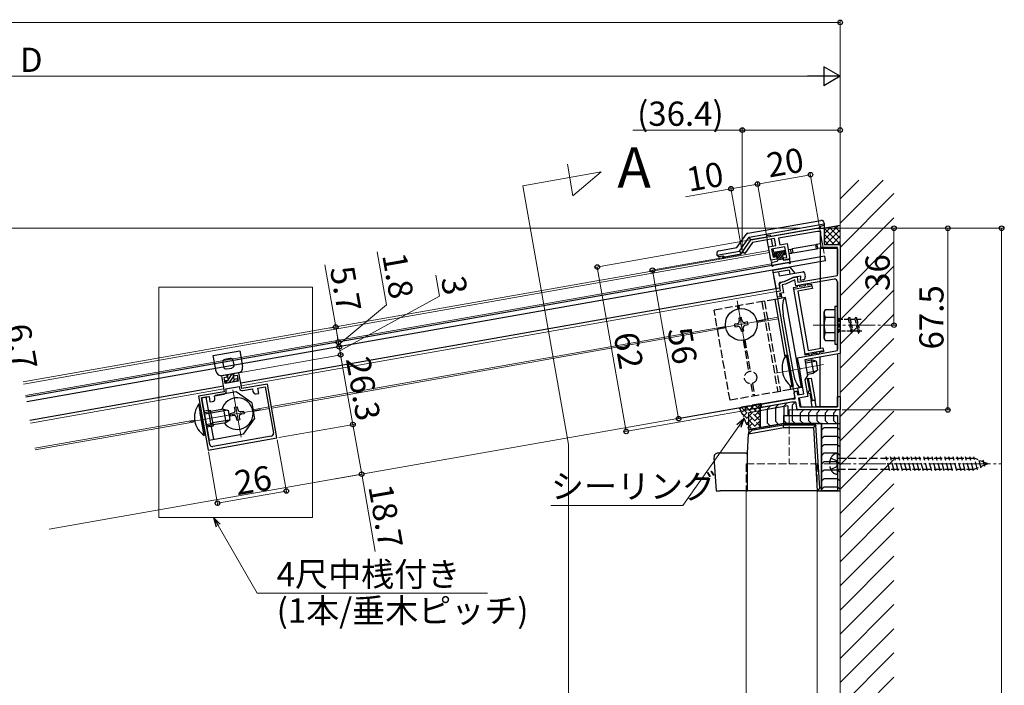
# Model space of a CAD drawing. Extents: x 0 to 1980, y 0 to 3206.
# Drawn here: x 1322 to 1688, y 2289 to 2537 of the extents above; entities that cross this region are included whole.
import ezdxf

# ---------------------------------------------------------------- set-up
doc = ezdxf.new("R2010")
doc.units = 0
doc.linetypes.add('YCENTER_1', pattern=[13, 10, -1, 1, -1])
doc.linetypes.add('YHIDDEN_1', pattern=[4, 3, -1])
doc.layers.add('USER1', color=3, linetype='CONTINUOUS')
for name, color, linetype, lineweight in [('YKK_11', 7, 'CONTINUOUS', 30), ('YKK_12', 2, 'CONTINUOUS', 13), ('YKK_13', 4, 'CONTINUOUS', 30), ('YKK_D', 6, 'CONTINUOUS', 13), ('YSS_K', 3, 'CONTINUOUS', 13)]:
    doc.layers.add(name, color=color, linetype=linetype, lineweight=lineweight)
doc.styles.get("Standard").update_dxf_attribs({"font": 'txt', "bigfont": 'BIGFONT'})

msp = doc.modelspace()

# ---------------------------------------------------------------- linework, layer by layer
at = {"layer": 'YKK_11', "linetype": 'ByBlock', "lineweight": -2, "ltscale": 0.5}
for p, q in [((1593.76, 2454.81), (1618.34, 2459.14)), ((1618.45, 2457.94), (1604.07, 2455.4)), ((1618.34, 2459.14), (1620.94, 2459.14)), ((1619.74, 2457.94), (1618.45, 2457.94)), ((1619.74, 2451.94), (1619.74, 2457.94)), ((1620.94, 2459.14), (1620.94, 2453.14)), ((1590.64, 2450.35), (1593.76, 2454.81)), ((1594.34, 2453.89), (1591.46, 2449.78)), ((1602.55, 2455.34), (1594.34, 2453.89)), ((1600.31, 2452.2), (1603.02, 2452.68)), ((1601.18, 2447.28), (1600.31, 2452.2)), ((1606.4, 2452.26), (1601.47, 2451.39)), ((1603.02, 2452.68), (1602.55, 2455.34)), ((1604.07, 2455.4), (1604.5, 2452.94)), ((1604.5, 2452.94), (1607.21, 2453.42)), ((1607.09, 2448.32), (1606.4, 2452.26)), ((1607.21, 2453.42), (1608.25, 2447.51)), ((1620.94, 2453.14), (1626.94, 2453.14)), ((1626.94, 2453.14), (1626.94, 2438.48)), ((1591.46, 2449.78), (1590.64, 2450.35)), ((1601.47, 2451.39), (1601.99, 2448.44)), ((1601.99, 2448.44), (1603.23, 2448.66)), ((1603.23, 2448.66), (1603.4, 2447.67)), ((1605.86, 2448.11), (1607.09, 2448.32)), ((1625.94, 2451.94), (1619.74, 2451.94)), ((1625.94, 2441.64), (1625.94, 2451.94)), ((1603.4, 2447.67), (1601.18, 2447.28)), ((1606.03, 2447.12), (1605.86, 2448.11)), ((1608.25, 2447.51), (1606.03, 2447.12)), ((1609.43, 2440.81), (1610.91, 2441.07)), ((1610.91, 2441.07), (1611.26, 2439.05)), ((1611.26, 2439.05), (1625.94, 2441.64)), ((1604.26, 2438.48), (1605.02, 2439.12)), ((1604.71, 2435.92), (1604.26, 2438.48)), ((1605.02, 2439.12), (1606.28, 2439.34)), ((1606.58, 2438.38), (1605.33, 2438.16)), ((1605.33, 2438.16), (1605.87, 2435.11)), ((1606.28, 2439.34), (1609.43, 2440.81)), ((1610.08, 2440.01), (1606.58, 2438.38)), ((1610.49, 2437.7), (1610.08, 2440.01)), ((1624.77, 2440.22), (1610.49, 2437.7)), ((1625.94, 2423.6), (1625.94, 2439.23)), ((1626.94, 2438.48), (1626.94, 2412.63)), ((1603.23, 2435.66), (1604.71, 2435.92)), ((1603.61, 2433.49), (1603.23, 2435.66)), ((1605.87, 2435.11), (1604.39, 2434.85)), ((1604.39, 2434.85), (1604.6, 2433.67)), ((1604.6, 2433.67), (1603.61, 2433.49)), ((1626.06, 2423.42), (1625.94, 2423.6)), ((1625.94, 2422.68), (1626.06, 2422.87)), ((1626.06, 2422.87), (1626.06, 2423.42)), ((1625.94, 2413.67), (1625.94, 2422.68)), ((1611.12, 2411.06), (1625.94, 2413.67)), ((1626.94, 2412.63), (1613.79, 2410.31)), ((1611.77, 2407.37), (1611.12, 2411.06)), ((1613.79, 2410.31), (1614.84, 2404.4)), ((1399.01, 2404.67), (1396.99, 2404.32)), ((1399.15, 2403.89), (1399.01, 2404.67)), ((1403.49, 2405.46), (1401.47, 2405.11)), ((1401.47, 2405.11), (1401.61, 2404.32)), ((1401.61, 2404.32), (1402.84, 2404.54)), ((1402.84, 2404.54), (1403.22, 2402.37)), ((1404.53, 2399.56), (1403.49, 2405.46)), ((1611.92, 2407.21), (1611.77, 2407.37)), ((1612.02, 2406.67), (1611.92, 2407.21)), ((1611.93, 2406.47), (1612.02, 2406.67)), ((1613.49, 2397.66), (1611.93, 2406.47)), ((1614.84, 2404.4), (1613.78, 2402.89)), ((1396.99, 2404.32), (1398.03, 2398.41)), ((1397.92, 2403.67), (1399.15, 2403.89)), ((1398.3, 2401.5), (1397.92, 2403.67)), ((1403.22, 2402.37), (1398.3, 2401.5)), ((1414.08, 2401.24), (1404.53, 2399.56)), ((1417.61, 2381.25), (1414.08, 2401.24)), ((1613.78, 2402.89), (1614.88, 2396.69)), ((1398.03, 2398.41), (1388.48, 2396.72)), ((1394.33, 2396.94), (1397.87, 2397.57)), ((1398.65, 2399.53), (1403.57, 2400.4)), ((1398.77, 2398.84), (1398.65, 2399.53)), ((1403.57, 2400.4), (1403.69, 2399.71)), ((1404.96, 2398.82), (1408.51, 2399.44)), ((1408.51, 2399.44), (1408.68, 2398.46)), ((1409.84, 2397.65), (1410.83, 2397.82)), ((1410.48, 2399.79), (1413.24, 2400.28)), ((1410.83, 2397.82), (1410.48, 2399.79)), ((1413.24, 2400.28), (1416.28, 2383.04)), ((1609.88, 2397.97), (1610.39, 2398.69)), ((1610.25, 2395.84), (1609.88, 2397.97)), ((1610.39, 2398.69), (1610.78, 2398.61)), ((1610.78, 2398.61), (1611.02, 2397.23)), ((1611.02, 2397.23), (1613.49, 2397.66)), ((1388.48, 2396.72), (1392, 2376.73)), ((1389.6, 2396.11), (1392.36, 2396.6)), ((1392.64, 2378.88), (1389.6, 2396.11)), ((1392.36, 2396.6), (1392.71, 2394.63)), ((1392.71, 2394.63), (1393.69, 2394.8)), ((1394.5, 2395.96), (1394.33, 2396.94)), ((1597.61, 2393.85), (1608.91, 2395.84)), ((1597.83, 2392.57), (1597.61, 2393.85)), ((1609.02, 2394.54), (1597.83, 2392.57)), ((1608.91, 2395.84), (1610.25, 2395.84)), ((1610.48, 2394.54), (1609.02, 2394.54)), ((1610.99, 2391.64), (1610.48, 2394.54)), ((1614.88, 2396.69), (1611.43, 2396.08)), ((1611.43, 2396.08), (1612, 2392.84)), ((1625.94, 2392.84), (1625.94, 2396.64)), ((1625.94, 2396.64), (1626.94, 2396.64)), ((1626.94, 2396.64), (1626.94, 2391.64)), ((1626.94, 2391.64), (1610.99, 2391.64)), ((1612, 2392.84), (1625.94, 2392.84)), ((1392, 2376.73), (1417.61, 2381.25)), ((1415.46, 2381.89), (1393.8, 2378.07)), ((1415.46, 2381.89), (1393.8, 2378.07))]:
    msp.add_line(p, q, dxfattribs=at)
for centre, radius, start, end in [((1624.94, 2439.23), 1, 360, 100), ((1397.68, 2398.65), 1.1, 280, 10), ((1404.77, 2399.9), 1.1, 190, 280), ((1409.67, 2398.63), 1, 190, 280), ((1393.52, 2395.79), 1, 280, 10), ((1415.29, 2382.87), 1, 280, 10), ((1393.63, 2379.05), 1, 190, 280)]:
    msp.add_arc(centre, radius, start, end, dxfattribs=at)
at = {"layer": 'YKK_12'}
for p, q in [((1527.61, 2471.18), (1525.53, 2482.94)), ((1508.95, 2474.89), (1538.16, 2480.04)), ((1538.16, 2480.04), (1527.61, 2471.18)), ((1525.9, 2378.77), (1508.95, 2474.89)), ((1591.05, 2450.06), (1590.04, 2450.06)), ((1601.5, 2445.51), (1600.54, 2450.92)), ((1601.43, 2445.9), (1324.17, 2397.01)), ((1603.72, 2432.9), (1601.84, 2443.54)), ((1373.71, 2437.31), (1430.81, 2437.31)), ((1373.71, 2351.67), (1373.71, 2437.31)), ((1430.81, 2437.31), (1430.81, 2351.67)), ((1588.62, 2432.17), (1591.71, 2414.64)), ((1598.93, 2424.95), (1581.4, 2421.86)), ((1603.9, 2426.13), (1595.91, 2424.72)), ((1596.02, 2424.13), (1604, 2425.54)), ((1584.31, 2422.68), (1415.55, 2392.92)), ((1584.41, 2422.09), (1415.65, 2392.33)), ((1620.72, 2408.48), (1603, 2405.36)), ((1401.26, 2399.08), (1404.35, 2381.55)), ((1610.18, 2396.27), (1609.62, 2399.42)), ((1332.93, 2347.34), (1610.19, 2396.19)), ((1402.32, 2390.23), (1385.24, 2387.22)), ((1411.57, 2391.86), (1394.04, 2388.77)), ((1414.57, 2392.75), (1408.66, 2391.7)), ((1414.67, 2392.16), (1408.76, 2391.11)), ((1626.95, 2391.64), (1626.92, 1987.9)), ((1387, 2387.89), (1327.63, 2377.42)), ((1387.1, 2387.29), (1327.73, 2376.83)), ((1525.9, 2082.01), (1525.9, 2378.77)), ((1591.94, 2361.65), (1591.93, 2001.9)), ((1618.44, 2361.65), (1618.43, 2001.9)), ((1430.81, 2351.67), (1373.71, 2351.67))]:
    msp.add_line(p, q, dxfattribs=at)
at = {"layer": 'YKK_12', "ltscale": 2}
for p, q in [((1323.28, 2402.04), (1600.54, 2450.92)), ((1323.42, 2401.25), (1600.68, 2450.14)), ((1404.35, 2400.59), (1603.23, 2435.66)), ((1325.98, 2386.77), (1397.85, 2399.44))]:
    msp.add_line(p, q, dxfattribs=at)
at = {"layer": 'YKK_12', "linetype": 'YCENTER_1'}
for p, q in [((1616.94, 2423.14), (1645.45, 2423.14)), ((1620.87, 2371.65), (1686.87, 2371.65))]:
    msp.add_line(p, q, dxfattribs=at)
at = {"layer": 'YKK_12', "linetype": 'YHIDDEN_1'}
for p, q in [((1607.94, 2391.65), (1626.94, 2391.65)), ((1607.94, 2391.65), (1607.94, 2389.65)), ((1607.94, 2389.65), (1607.94, 2371.65)), ((1591.94, 2371.65), (1591.94, 2361.65)), ((1591.97, 2371.65), (1618.47, 2371.65)), ((1618.44, 2371.65), (1618.44, 2361.65))]:
    msp.add_line(p, q, dxfattribs=at)
at = {"layer": 'YKK_13', "linetype": 'ByBlock', "lineweight": -2}
for p, q in [((1592.65, 2457.26), (1619.77, 2462.04)), ((1593.11, 2455.82), (1620.94, 2460.73)), ((1619.44, 2459.31), (1601.15, 2456.09)), ((1620.94, 2460.11), (1619.44, 2459.84)), ((1619.44, 2459.84), (1619.44, 2459.14)), ((1620.94, 2461.06), (1620.94, 2460.73)), ((1620.94, 2460.73), (1620.94, 2460.11)), ((1620.94, 2460.11), (1620.94, 2453.64)), ((1588.59, 2451.98), (1592, 2456.85)), ((1589.46, 2450.61), (1593.11, 2455.82)), ((1593.77, 2454.79), (1593.11, 2455.82)), ((1599.68, 2455.83), (1593.77, 2454.79)), ((1601.06, 2456.6), (1599.59, 2456.34)), ((1599.59, 2456.34), (1599.68, 2455.83)), ((1601.15, 2456.09), (1601.06, 2456.6)), ((1619.44, 2457.9), (1619.44, 2453.29)), ((1581.87, 2450.79), (1588.59, 2451.98)), ((1590.12, 2449.57), (1593.77, 2454.79)), ((1600.54, 2450.92), (1599.85, 2454.86)), ((1601.32, 2455.12), (1601.79, 2452.46)), ((1617.91, 2453.02), (1609.04, 2451.46)), ((1618.44, 2453.11), (1617.91, 2453.02)), ((1618.17, 2451.54), (1617.91, 2453.02)), ((1619.44, 2453.29), (1618.2, 2453.07)), ((1618.44, 2452.86), (1618.44, 2453.11)), ((1618.63, 2451.82), (1618.44, 2452.86)), ((1621.44, 2453.14), (1625.94, 2453.14)), ((1581.06, 2449.63), (1581.14, 2449.14)), ((1581.14, 2449.14), (1589.46, 2450.61)), ((1581.14, 2449.14), (1581.85, 2448.64)), ((1581.85, 2448.64), (1583.33, 2448.9)), ((1582.03, 2447.66), (1581.85, 2448.64)), ((1583.33, 2448.9), (1583.93, 2448.48)), ((1583.5, 2447.92), (1583.33, 2448.9)), ((1583.93, 2448.48), (1590.12, 2449.57)), ((1584.02, 2448.01), (1583.93, 2448.48)), ((1589.46, 2450.61), (1590.12, 2449.57)), ((1601.97, 2451.48), (1602.18, 2450.25)), ((1602.18, 2450.25), (1606.61, 2451.03)), ((1602.45, 2448.74), (1602.49, 2448.53)), ((1606.88, 2449.55), (1606.44, 2449.47)), ((1607.6, 2451.2), (1608.75, 2451.4)), ((1607.86, 2449.72), (1609.01, 2449.93)), ((1608.6, 2451.38), (1609.04, 2451.46)), ((1608.6, 2451.12), (1608.6, 2451.38)), ((1608.78, 2450.09), (1608.6, 2451.12)), ((1608.78, 2449.88), (1608.78, 2450.09)), ((1609.3, 2449.98), (1608.78, 2449.88)), ((1609.04, 2451.46), (1609.3, 2449.98)), ((1609.3, 2449.98), (1618.17, 2451.54)), ((1618.17, 2451.54), (1618.63, 2451.62)), ((1619.44, 2451.77), (1618.46, 2451.59)), ((1618.63, 2451.62), (1618.63, 2451.82)), ((1619.44, 2451.64), (1619.44, 2451.77)), ((1619.44, 2451.64), (1619.44, 2414.5)), ((1625.9, 2451.64), (1619.44, 2451.64)), ((1625.94, 2451.44), (1625.94, 2442.06)), ((1609.55, 2436.52), (1616.44, 2437.73)), ((1610.85, 2437.76), (1610.94, 2437.27)), ((1611.83, 2437.93), (1611.92, 2437.44)), ((1613.89, 2437.79), (1611.92, 2437.44)), ((1613.8, 2438.28), (1613.89, 2437.79)), ((1614.79, 2438.46), (1614.88, 2437.96)), ((1616.35, 2438.22), (1614.88, 2437.96)), ((1616.44, 2437.73), (1616.35, 2438.22)), ((1616.44, 2437.73), (1616.61, 2436.75)), ((1625.94, 2439.23), (1625.94, 2414.09)), ((1604.88, 2434.94), (1605.2, 2433.16)), ((1610.94, 2437.27), (1609.46, 2437.01)), ((1609.46, 2437.01), (1609.55, 2436.52)), ((1609.55, 2436.52), (1613.78, 2412.49)), ((1616.61, 2436.75), (1611.2, 2435.79)), ((1611.2, 2435.79), (1615.09, 2413.73)), ((1393.93, 2411.9), (1403.77, 2413.64)), ((1394.97, 2405.99), (1393.93, 2411.9)), ((1403.77, 2413.64), (1404.82, 2407.73)), ((1613.78, 2412.49), (1620.68, 2413.7)), ((1613.87, 2411.99), (1613.78, 2412.49)), ((1615.35, 2412.25), (1613.87, 2411.99)), ((1615.09, 2413.73), (1620.5, 2414.69)), ((1615.42, 2411.81), (1615.35, 2412.25)), ((1618.3, 2412.77), (1616.33, 2412.43)), ((1616.41, 2411.99), (1616.33, 2412.43)), ((1618.38, 2412.34), (1618.3, 2412.77)), ((1620.76, 2413.21), (1619.29, 2412.95)), ((1619.36, 2412.51), (1619.29, 2412.95)), ((1620.5, 2414.69), (1620.68, 2413.7)), ((1620.68, 2413.7), (1620.76, 2413.21)), ((1625.94, 2412.45), (1625.94, 2392.84)), ((1397.44, 2409.27), (1397.71, 2407.69)), ((1400.22, 2410.78), (1398.25, 2410.43)), ((1401.65, 2408.39), (1401.37, 2409.97)), ((1619.44, 2392.84), (1619.44, 2411.45)), ((1403.19, 2405.41), (1397.28, 2404.37)), ((1398.87, 2406.88), (1400.84, 2407.23)), ((1615.2, 2403.29), (1614.71, 2403.21)), ((1614.71, 2403.21), (1615.49, 2398.77)), ((1615.2, 2403.29), (1616.19, 2403.47)), ((1616.64, 2395.12), (1615.2, 2403.29)), ((1616.19, 2403.47), (1617.66, 2395.12)), ((1610.19, 2396.19), (1609.9, 2397.84)), ((1611.1, 2399.68), (1611.52, 2397.32)), ((1615.66, 2397.79), (1616.13, 2395.12)), ((1609.02, 2394.54), (1591.92, 2391.53)), ((1593.18, 2393.07), (1608.91, 2395.84)), ((1608.91, 2395.84), (1609.9, 2395.84)), ((1610.48, 2394.54), (1609.02, 2394.54)), ((1610.99, 2391.64), (1610.48, 2394.54)), ((1611.73, 2396.09), (1612.31, 2392.84)), ((1616.13, 2395.12), (1616.64, 2395.12)), ((1616.54, 2392.84), (1616.13, 2395.12)), ((1617.66, 2395.12), (1616.64, 2395.12)), ((1618.06, 2392.84), (1617.66, 2395.12)), ((1591.92, 2391.53), (1591.68, 2392.93)), ((1593.15, 2393.19), (1593.18, 2393.07)), ((1593.67, 2393.28), (1593.69, 2393.16)), ((1625.94, 2391.64), (1610.99, 2391.64)), ((1612.31, 2392.84), (1616.54, 2392.84)), ((1625.94, 2392.84), (1618.06, 2392.84))]:
    msp.add_line(p, q, dxfattribs=at)
at = {"layer": 'YKK_13'}
for p, q in [((1620.64, 2459.14), (1626.94, 2460.25)), ((1621.23, 2448.78), (1324.27, 2396.42)), ((1602.13, 2449.38), (1602.2, 2448.98)), ((1606.12, 2450.38), (1602.38, 2449.72)), ((1603.14, 2448.84), (1602.55, 2448.74)), ((1603.49, 2448.6), (1603.73, 2447.22)), ((1605.46, 2448.95), (1605.7, 2447.57)), ((1605.7, 2449.3), (1606.29, 2449.4)), ((1606.47, 2450.14), (1606.54, 2449.75)), ((1621.54, 2447.01), (1621.23, 2448.78)), ((1621.54, 2447.01), (1324.59, 2394.65)), ((1601.55, 2445.22), (1601.55, 2446.28)), ((1601.8, 2446.58), (1603.49, 2446.87)), ((1601.84, 2443.54), (1608.3, 2444.68)), ((1602.04, 2445.12), (1602.05, 2445.15)), ((1607.71, 2446.3), (1602.28, 2445.34)), ((1603.7, 2447.42), (1605.67, 2447.77)), ((1607.74, 2447.62), (1606.05, 2447.33)), ((1608.01, 2446.17), (1607.99, 2446.2)), ((1608.44, 2446.43), (1608.07, 2447.43)), ((1610.16, 2442.47), (1608.3, 2444.68)), ((1601.84, 2443.54), (1602.97, 2437.14)), ((1601.84, 2443.54), (1603.06, 2436.64)), ((1607.93, 2443.6), (1602.02, 2442.55)), ((1603.99, 2442.9), (1604.25, 2441.42)), ((1604.25, 2441.42), (1613.11, 2442.99)), ((1607.93, 2443.6), (1608.19, 2442.12)), ((1612.29, 2441.32), (1609.29, 2440.79)), ((1612.15, 2439.77), (1612.29, 2441.32)), ((1613.69, 2442.58), (1613.95, 2441.1)), ((1604.26, 2438.48), (1604.48, 2437.2)), ((1604.66, 2439.06), (1606.14, 2439.32)), ((1606.14, 2439.32), (1609.29, 2440.79)), ((1613.14, 2439.95), (1612.15, 2439.77)), ((1603.06, 2436.64), (1404.17, 2401.58)), ((1604.24, 2436.85), (1603.55, 2436.73)), ((1606.67, 2433.42), (1602.73, 2432.73)), ((1606.49, 2411.44), (1602.73, 2432.73)), ((1609.62, 2399.42), (1603.72, 2432.9)), ((1612.58, 2399.94), (1606.67, 2433.42)), ((1609.57, 2405.5), (1605.74, 2427.17)), ((1588.6, 2423.64), (1587.61, 2423.46)), ((1587.61, 2423.46), (1587.79, 2422.48)), ((1590.22, 2425.95), (1589.24, 2425.78)), ((1589.24, 2425.78), (1589.41, 2424.79)), ((1590.39, 2424.97), (1590.22, 2425.95)), ((1592.54, 2424.33), (1591.55, 2424.16)), ((1591.73, 2423.17), (1592.71, 2423.35)), ((1592.71, 2423.35), (1592.54, 2424.33)), ((1587.79, 2422.48), (1588.77, 2422.65)), ((1589.93, 2421.84), (1590.1, 2420.86)), ((1590.1, 2420.86), (1591.09, 2421.03)), ((1591.09, 2421.03), (1590.91, 2422.01)), ((1608.64, 2399.25), (1608.36, 2400.84)), ((1397.67, 2400.43), (1325.8, 2387.76)), ((1402.4, 2398.37), (1394.62, 2397)), ((1408.2, 2394.31), (1402.4, 2398.37)), ((1612.58, 2399.94), (1608.64, 2399.25)), ((1388.98, 2393.87), (1388.48, 2393.78)), ((1388.48, 2393.78), (1389.94, 2385.51)), ((1388.98, 2393.87), (1390.44, 2385.6)), ((1392.06, 2396.54), (1389.6, 2396.11)), ((1389.6, 2396.11), (1392.38, 2380.35)), ((1391.18, 2396.39), (1393.96, 2380.63)), ((1408.2, 2394.31), (1409.24, 2388.4)), ((1597.59, 2393.97), (1597.18, 2393.9)), ((1597.18, 2393.9), (1597.18, 2385.1)), ((1597.78, 2392.86), (1597.59, 2393.97)), ((1609, 2394.54), (1598.13, 2392.62)), ((1603.03, 2392.66), (1604.03, 2393.66)), ((1606.11, 2393.2), (1607.11, 2394.2)), ((1610.06, 2394.54), (1609.05, 2394.54)), ((1609.18, 2393.54), (1610.18, 2394.54)), ((1609.18, 2387.65), (1609.18, 2393.54)), ((1610.95, 2391.89), (1610.56, 2394.13)), ((1390.53, 2382.16), (1389.07, 2390.43)), ((1391.03, 2382.25), (1389.57, 2390.52)), ((1392.05, 2391.46), (1390.47, 2391.19)), ((1392.05, 2391.46), (1392.93, 2391.62)), ((1393.97, 2385.71), (1392.93, 2391.62)), ((1397.75, 2391.96), (1393.02, 2391.13)), ((1399.23, 2391.56), (1393.13, 2390.48)), ((1397.75, 2391.96), (1398.61, 2387.04)), ((1397.75, 2391.96), (1399.56, 2391.47)), ((1400.15, 2388.12), (1399.56, 2391.47)), ((1400.26, 2390.37), (1401.24, 2390.55)), ((1400.43, 2389.39), (1400.26, 2390.37)), ((1401.88, 2392.69), (1402.87, 2392.86)), ((1402.06, 2391.71), (1401.88, 2392.69)), ((1402.87, 2392.86), (1403.04, 2391.88)), ((1404.2, 2391.07), (1405.18, 2391.24)), ((1405.36, 2390.26), (1404.37, 2390.08)), ((1405.18, 2391.24), (1405.36, 2390.26)), ((1607.44, 2393.15), (1592.98, 2390.59)), ((1592.98, 2384.36), (1592.98, 2390.59)), ((1599.96, 2392.12), (1600.96, 2393.12)), ((1599.96, 2386.77), (1599.96, 2392.12)), ((1603.03, 2387.31), (1603.03, 2392.66)), ((1606.11, 2387.65), (1606.11, 2393.2)), ((1607.44, 2393.15), (1607.44, 2389.65)), ((1626.95, 2391.64), (1611.24, 2391.65)), ((1612.25, 2390.64), (1613.25, 2391.64)), ((1612.25, 2387.65), (1612.25, 2390.64)), ((1615.32, 2390.64), (1616.32, 2391.64)), ((1615.32, 2387.65), (1615.32, 2390.64)), ((1618.39, 2390.64), (1619.39, 2391.64)), ((1618.39, 2387.65), (1618.39, 2390.64)), ((1621.46, 2390.64), (1622.46, 2391.64)), ((1621.46, 2387.65), (1621.46, 2390.64)), ((1624.53, 2390.64), (1625.53, 2391.64)), ((1624.53, 2387.65), (1624.53, 2390.64)), ((1626.94, 2386.65), (1626.95, 2391.64)), ((1399.87, 2387.92), (1393.77, 2386.85)), ((1393.89, 2386.2), (1398.61, 2387.04)), ((1398.61, 2387.04), (1400.15, 2388.12)), ((1401.42, 2389.56), (1400.43, 2389.39)), ((1402.75, 2387.77), (1402.58, 2388.75)), ((1403.74, 2387.94), (1402.75, 2387.77)), ((1403.56, 2388.93), (1403.74, 2387.94)), ((1405.18, 2382.61), (1409.24, 2388.4)), ((1605.94, 2386.65), (1593.99, 2384.54)), ((1597.18, 2385.1), (1605.94, 2386.65)), ((1599.96, 2386.77), (1600.96, 2385.77)), ((1603.03, 2387.31), (1604.03, 2386.31)), ((1605.94, 2386.65), (1605.94, 2389.65)), ((1605.94, 2389.65), (1625.94, 2389.65)), ((1619.94, 2386.65), (1605.94, 2386.65)), ((1605.94, 2386.65), (1626.94, 2386.65)), ((1606.11, 2387.65), (1607.11, 2386.65)), ((1609.18, 2387.65), (1610.18, 2386.65)), ((1612.25, 2387.65), (1613.25, 2386.65)), ((1615.32, 2387.65), (1616.32, 2386.65)), ((1618.39, 2387.65), (1619.39, 2386.65)), ((1619.94, 2362.58), (1619.94, 2386.65)), ((1619.94, 2386.65), (1626.94, 2386.65)), ((1619.94, 2386.65), (1619.94, 2361.65)), ((1621.46, 2387.65), (1622.46, 2386.65)), ((1624.53, 2387.65), (1625.53, 2386.65)), ((1625.94, 2389.65), (1625.94, 2361.65)), ((1626.94, 2361.65), (1626.94, 2386.65)), ((1393.09, 2385.56), (1391.51, 2385.28)), ((1405.18, 2382.61), (1392.38, 2380.35)), ((1393.09, 2385.56), (1393.97, 2385.71)), ((1592.44, 2375.65), (1592.88, 2382.82)), ((1592.98, 2384.36), (1592.88, 2382.82)), ((1592.88, 2382.82), (1592.89, 2382.82)), ((1592.89, 2382.82), (1605.94, 2385.12)), ((1593.99, 2384.54), (1592.98, 2384.36)), ((1605.86, 2386.06), (1593.96, 2383.96)), ((1593.96, 2383.96), (1593.99, 2384.54)), ((1617.95, 2386.06), (1605.86, 2386.06)), ((1605.94, 2385.12), (1617.01, 2385.12)), ((1617.01, 2385.12), (1618.44, 2361.65)), ((1619.39, 2362.58), (1617.95, 2386.06)), ((1620.94, 2385.1), (1619.94, 2384.1)), ((1620.94, 2385.1), (1625.94, 2385.1)), ((1625.94, 2385.1), (1626.94, 2384.1)), ((1391.03, 2382.25), (1390.53, 2382.16)), ((1620.94, 2381.95), (1619.94, 2380.95)), ((1620.94, 2378.81), (1619.94, 2377.81)), ((1620.94, 2381.95), (1625.94, 2381.95)), ((1620.94, 2378.81), (1625.94, 2378.81)), ((1625.94, 2381.95), (1626.94, 2380.95)), ((1625.94, 2378.81), (1626.94, 2377.81)), ((1591.94, 2375.65), (1581.54, 2375.65)), ((1592.44, 2375.15), (1591.94, 2375.65)), ((1592.44, 2374.05), (1592.44, 2375.65)), ((1620.94, 2375.67), (1619.94, 2374.67)), ((1620.94, 2375.67), (1625.94, 2375.67)), ((1625.94, 2375.67), (1626.94, 2374.67)), ((1580.04, 2374.05), (1580.8, 2361.65)), ((1592.44, 2361.65), (1592.44, 2374.05)), ((1620.94, 2372.52), (1619.94, 2371.52)), ((1620.94, 2372.52), (1625.94, 2372.52)), ((1625.94, 2372.52), (1626.94, 2371.52)), ((1620.94, 2369.38), (1619.94, 2368.38)), ((1620.94, 2369.38), (1625.94, 2369.38)), ((1625.94, 2369.38), (1626.94, 2368.38)), ((1620.94, 2366.24), (1619.94, 2365.24)), ((1620.94, 2366.24), (1625.94, 2366.24)), ((1625.94, 2366.24), (1626.94, 2365.24)), ((1580.8, 2361.65), (1582.3, 2361.65)), ((1591.94, 2361.65), (1582.3, 2361.65)), ((1591.94, 2361.65), (1592.44, 2361.65)), ((1618.44, 2361.65), (1592.44, 2361.65)), ((1618.44, 2361.65), (1618.45, 2361.65)), ((1618.45, 2361.65), (1619.94, 2361.65)), ((1619.94, 2362.58), (1619.39, 2362.58)), ((1620.94, 2363.1), (1619.94, 2362.1)), ((1619.94, 2361.65), (1619.94, 2362.58)), ((1625.94, 2361.65), (1619.94, 2361.65)), ((1619.94, 2361.65), (1626.94, 2361.65)), ((1620.94, 2363.1), (1625.94, 2363.1)), ((1625.94, 2363.1), (1626.94, 2362.1))]:
    msp.add_line(p, q, dxfattribs=at)
at = {"layer": 'YKK_13', "linetype": 'Continuous'}
for p, q in [((1620.94, 2454.79), (1626.29, 2460.14)), ((1620.94, 2457.04), (1623.56, 2459.66)), ((1626.94, 2455.44), (1622.85, 2459.53)), ((1626.94, 2457.68), (1624.76, 2459.87)), ((1626.94, 2459.93), (1626.67, 2460.2)), ((1620.77, 2459.11), (1620.84, 2459.17)), ((1626.94, 2453.19), (1620.94, 2459.19)), ((1624.75, 2453.14), (1620.94, 2456.95)), ((1621.54, 2453.14), (1626.94, 2458.55)), ((1623.78, 2453.14), (1626.94, 2456.3)), ((1622.51, 2453.14), (1620.94, 2454.7)), ((1626.03, 2453.14), (1626.94, 2454.06)), ((1602.23, 2448.9), (1602.87, 2449.81)), ((1602.95, 2448.81), (1603.76, 2449.97)), ((1603.51, 2448.5), (1604.64, 2450.12)), ((1603.66, 2447.62), (1605.53, 2450.28)), ((1604.38, 2447.54), (1605.47, 2449.08)), ((1605.58, 2449.24), (1606.34, 2450.34)), ((1605.27, 2447.7), (1605.6, 2448.16)), ((1606.88, 2412.03), (1607.38, 2412.12)), ((1606.88, 2412.03), (1608.93, 2400.41)), ((1607.38, 2412.12), (1609.43, 2400.5)), ((1610.93, 2409.3), (1611.42, 2409.38)), ((1611.04, 2408.65), (1611.53, 2408.74)), ((1613.88, 2409.82), (1616.15, 2410.22)), ((1614, 2409.17), (1617.63, 2409.81)), ((1616.15, 2410.22), (1617.01, 2405.29)), ((1617.96, 2409.72), (1616.15, 2410.22)), ((1617.96, 2409.72), (1618.55, 2406.37)), ((1611.68, 2405.02), (1612.17, 2405.1)), ((1611.8, 2404.37), (1612.29, 2404.46)), ((1614.64, 2405.54), (1618.27, 2406.18)), ((1614.75, 2404.89), (1617.01, 2405.29)), ((1618.55, 2406.37), (1617.01, 2405.29)), ((1608.93, 2400.41), (1609.43, 2400.5))]:
    msp.add_line(p, q, dxfattribs=at)
at = {"layer": 'YKK_13', "linetype": 'YHIDDEN_1'}
for p, q in [((1602.73, 2432.73), (1580.08, 2428.73)), ((1588.65, 2430.25), (1588.84, 2429.15)), ((1589.24, 2430.35), (1589.43, 2429.26)), ((1597.81, 2431.86), (1603.71, 2398.38)), ((1598.79, 2432.03), (1604.7, 2398.55)), ((1585.99, 2395.25), (1580.08, 2428.73)), ((1590.89, 2417.55), (1592.94, 2405.9)), ((1591.48, 2417.65), (1593.53, 2406.01)), ((1593.74, 2401.41), (1594.55, 2396.76)), ((1594.33, 2401.51), (1595.15, 2396.87)), ((1608.64, 2399.25), (1585.99, 2395.25)), ((1597.18, 2393.9), (1589.39, 2392.53)), ((1595.14, 2393.54), (1590.84, 2389.24)), ((1597.18, 2393.58), (1591.45, 2387.85)), ((1595.28, 2393.57), (1597.18, 2391.67)), ((1597.18, 2385.1), (1597.18, 2393.9)), ((1390.56, 2390.69), (1393.02, 2391.13)), ((1390.64, 2390.2), (1393.11, 2390.64)), ((1589.39, 2392.53), (1592.98, 2384.36)), ((1590.29, 2392.69), (1589.62, 2392.01)), ((1590.18, 2392.67), (1597.18, 2385.67)), ((1592.71, 2393.11), (1590.23, 2390.62)), ((1590.23, 2390.62), (1595.97, 2384.89)), ((1591.88, 2392.97), (1597.18, 2387.67)), ((1597.18, 2391.58), (1592.06, 2386.46)), ((1593.58, 2393.27), (1597.18, 2389.67)), ((1391.34, 2386.26), (1393.8, 2386.7)), ((1391.43, 2385.77), (1393.89, 2386.2)), ((1591.79, 2387.06), (1594.26, 2384.59)), ((1597.18, 2389.58), (1592.67, 2385.07)), ((1597.18, 2387.58), (1594.17, 2384.57)), ((1592.98, 2384.36), (1597.18, 2385.1)), ((1597.18, 2385.58), (1596.6, 2385)), ((1625.87, 2375.45), (1625.87, 2367.85)), ((1625.87, 2373.7), (1676.92, 2373.7)), ((1645.45, 2369.05), (1644.05, 2374.25)), ((1647, 2369.05), (1645.61, 2374.25)), ((1648.55, 2369.05), (1647.16, 2374.25)), ((1650.11, 2369.05), (1648.71, 2374.25)), ((1651.66, 2369.05), (1650.27, 2374.25)), ((1653.21, 2369.05), (1651.82, 2374.25)), ((1654.77, 2369.05), (1653.37, 2374.25)), ((1656.32, 2369.05), (1654.92, 2374.25)), ((1657.87, 2369.05), (1656.48, 2374.25)), ((1659.42, 2369.05), (1658.03, 2374.25)), ((1660.98, 2369.05), (1659.58, 2374.25)), ((1662.53, 2369.05), (1661.14, 2374.25)), ((1664.08, 2369.05), (1662.69, 2374.25)), ((1665.64, 2369.05), (1664.24, 2374.25)), ((1667.19, 2369.05), (1665.8, 2374.25)), ((1668.74, 2369.05), (1667.35, 2374.25)), ((1670.29, 2369.05), (1668.9, 2374.25)), ((1671.85, 2369.05), (1670.45, 2374.25)), ((1673.4, 2369.05), (1672.01, 2374.25)), ((1674.95, 2369.05), (1673.56, 2374.25)), ((1676.51, 2369.05), (1675.11, 2374.25)), ((1677.96, 2369.43), (1676.67, 2374.25)), ((1681.87, 2371.65), (1676.92, 2373.7)), ((1681.87, 2371.65), (1676.92, 2369.6)), ((1679.35, 2370.01), (1678.37, 2373.69)), ((1680.75, 2370.59), (1680.11, 2372.97)), ((1625.87, 2369.6), (1676.92, 2369.6))]:
    msp.add_line(p, q, dxfattribs=at)
at = {"layer": 'YKK_13', "ltscale": 0.5}
for p, q in [((1624.94, 2430.14), (1624.94, 2416.14)), ((1624.94, 2430.14), (1625.94, 2430.14)), ((1625.94, 2430.14), (1625.94, 2416.14)), ((1620.94, 2428.14), (1621.38, 2428.89)), ((1620.94, 2418.14), (1620.94, 2428.14)), ((1624.94, 2428.89), (1621.37, 2428.89)), ((1624.94, 2428.89), (1624.94, 2417.39)), ((1624.94, 2426.03), (1621.39, 2426.03)), ((1624.94, 2420.25), (1621.39, 2420.25)), ((1620.94, 2418.14), (1621.38, 2417.39)), ((1621.37, 2417.39), (1624.94, 2417.39)), ((1624.94, 2416.14), (1625.94, 2416.14))]:
    msp.add_line(p, q, dxfattribs=at)
at = {"layer": 'YKK_13', "linetype": 'YHIDDEN_1', "ltscale": 0.5}
for p, q in [((1625.94, 2425.74), (1626.44, 2425.74)), ((1626.44, 2425.74), (1626.44, 2420.54)), ((1626.44, 2425.39), (1629.94, 2425.39)), ((1629.94, 2425.39), (1630.44, 2426.14)), ((1629.94, 2425.39), (1630.94, 2420.89)), ((1630.44, 2426.14), (1630.69, 2425.39)), ((1630.44, 2426.14), (1631.19, 2420.14)), ((1630.69, 2425.39), (1631.69, 2420.89)), ((1630.69, 2425.39), (1632.44, 2425.39)), ((1632.44, 2425.39), (1632.94, 2426.14)), ((1632.44, 2425.39), (1633.44, 2420.89)), ((1632.94, 2426.14), (1633.69, 2420.14)), ((1632.94, 2426.14), (1633.19, 2425.39)), ((1633.19, 2425.39), (1634.19, 2420.89)), ((1633.19, 2425.39), (1634.94, 2425.39)), ((1625.94, 2420.54), (1626.44, 2420.54)), ((1630.94, 2420.89), (1626.44, 2420.89)), ((1630.94, 2420.89), (1631.19, 2420.14)), ((1631.19, 2420.14), (1631.69, 2420.89)), ((1633.44, 2420.89), (1631.69, 2420.89)), ((1633.44, 2420.89), (1633.69, 2420.14)), ((1633.69, 2420.14), (1634.19, 2420.89)), ((1634.94, 2420.89), (1634.19, 2420.89))]:
    msp.add_line(p, q, dxfattribs=at)
at = {"layer": 'YKK_13', "linetype": 'ByBlock', "lineweight": -2, "ltscale": 0.5}
for p, q in [((1399.6, 2402.75), (1399.25, 2404.72)), ((1401.22, 2405.06), (1401.57, 2403.09)), ((1398.42, 2402.54), (1399.6, 2402.75)), ((1398.59, 2401.55), (1398.42, 2402.54)), ((1402.93, 2402.32), (1398.59, 2401.55)), ((1401.57, 2403.09), (1402.75, 2403.3)), ((1402.75, 2403.3), (1402.93, 2402.32))]:
    msp.add_line(p, q, dxfattribs=at)
at = {"layer": 'YKK_13', "linetype": 'Continuous', "lineweight": -2}
for p, q in [((1399.32, 2404.32), (1399.65, 2404.79)), ((1399.55, 2402.98), (1400.98, 2405.02)), ((1398.64, 2401.68), (1399.36, 2402.71)), ((1399.87, 2401.78), (1401.41, 2403.98)), ((1401.2, 2402.01), (1402.01, 2403.17)), ((1402.53, 2402.25), (1402.86, 2402.72))]:
    msp.add_line(p, q, dxfattribs=at)
at = {"layer": 'YKK_13', "linetype": 'YCENTER_1'}
for p, q in [((1625.6, 2372.71), (1623.47, 2373.8)), ((1625.87, 2371.65), (1625.6, 2372.71)), ((1625.87, 2371.65), (1625.6, 2370.58)), ((1625.6, 2370.58), (1623.47, 2369.49))]:
    msp.add_line(p, q, dxfattribs=at)
at = {"layer": 'YKK_13'}
msp.add_circle((1590.16, 2423.4), 5.9, dxfattribs=at)
at = {"layer": 'YKK_13', "linetype": 'YHIDDEN_1'}
msp.add_circle((1593.63, 2403.71), 2.3, dxfattribs=at)
at = {"layer": 'YKK_13'}
for centre, radius, start, end in [((1602.43, 2449.43), 0.3, 100, 190), ((1602.5, 2449.04), 0.3, 190, 280), ((1603.19, 2448.55), 0.3, 10, 100), ((1605.75, 2449), 0.3, 100, 190), ((1606.17, 2450.09), 0.3, 10, 100), ((1606.24, 2449.7), 0.3, 280, 10), ((1601.85, 2446.28), 0.3, 100, 180), ((1601.8, 2445.21), 0.25, 177.958, 340), ((1602.33, 2445.05), 0.3, 100, 160), ((1603.44, 2447.17), 0.3, 280, 10), ((1606, 2447.62), 0.3, 190, 280), ((1607.76, 2446), 0.3, 40, 100), ((1607.79, 2447.33), 0.3, 20, 100), ((1608.2, 2446.34), 0.25, 220, 22.042), ((1613.2, 2442.49), 0.5, 10, 100), ((1612.96, 2440.93), 1, 280, 10), ((1604.75, 2438.57), 0.5, 100, 190), ((1603.46, 2437.22), 0.5, 190, 280), ((1604.19, 2437.15), 0.3, 280, 10), ((1588.42, 2424.62), 1, 280, 10), ((1591.38, 2425.14), 1, 190, 280), ((1591.9, 2422.19), 1, 100, 190), ((1588.94, 2421.67), 1, 10, 100), ((1395.16, 2388.97), 8.23, 144.2189, 235.7811), ((1402.81, 2390.32), 5.9, 215.0702, 164.9298), ((1609.05, 2394.24), 0.3, 90, 100), ((1610.06, 2394.04), 0.5, 10, 90), ((1401.07, 2391.53), 1, 280, 10), ((1404.03, 2392.05), 1, 190, 280), ((1404.55, 2389.1), 1, 100, 190), ((1598.08, 2392.92), 0.3, 189.9922, 280), ((1611.24, 2391.95), 0.3, 190, 269.984), ((1401.59, 2388.58), 1, 10, 100), ((1581.54, 2374.15), 1.5, 90, 183.5)]:
    msp.add_arc(centre, radius, start, end, dxfattribs=at)
at = {"layer": 'YKK_13', "linetype": 'ByBlock', "lineweight": -2}
for centre, radius, start, end in [((1611.43, 2437.35), 0.5, 10, 190), ((1614.38, 2437.88), 0.5, 10, 190), ((1615.84, 2412.34), 0.5, 190, 10), ((1618.79, 2412.86), 0.5, 190, 10), ((1398.42, 2409.44), 1, 100, 190), ((1400.39, 2409.79), 1, 10, 100), ((1400.67, 2408.22), 1, 280, 10), ((1396.94, 2406.34), 2, 190, 280), ((1398.7, 2407.87), 1, 190, 280), ((1402.85, 2407.38), 2, 280, 10), ((1615.58, 2398.28), 0.5, 100, 280)]:
    msp.add_arc(centre, radius, start, end, dxfattribs=at)
at = {"layer": 'YKK_13', "ltscale": 0.5}
for centre, radius, start, end in [((1623.5, 2427.47), 2.56, 146.2518, 214.3842), ((1630.5, 2423.14), 9.55, 162.412, 197.588), ((1623.5, 2418.81), 2.56, 145.6158, 213.7482)]:
    msp.add_arc(centre, radius, start, end, dxfattribs=at)
at = {"layer": 'YKK_13', "linetype": 'Continuous'}
msp.add_arc((1613.56, 2407.22), 8.23, 144.2189, 235.7811, dxfattribs=at)
at = {"layer": 'YKK_13', "linetype": 'YHIDDEN_1'}
for centre, radius, start, end in [((1625.82, 2373.05), 2.4, 88.8282, 143.6989), ((1627.77, 2371.65), 4.8, 144, 216), ((1625.82, 2370.24), 2.4, 216.3011, 271.1718)]:
    msp.add_arc(centre, radius, start, end, dxfattribs=at)
at = {"layer": 'YKK_13', "linetype": 'ByBlock', "lineweight": -2}
for centre, major_axis, ratio, start_param, end_param in [((1619.94, 2461.06), (0, 1), 0.998077, 4.712389, 6.457389), ((1592.82, 2456.28), (-0.538, 0.845), 0.997816, -0.391927, 0.391927), ((1582.04, 2449.81), (-0.822, 0.576), 0.99628, -0.783535, 0.783535)]:
    msp.add_ellipse(centre, major_axis=major_axis, ratio=ratio, start_param=start_param, end_param=end_param, dxfattribs=at)
at = {"layer": 'YKK_13'}
msp.add_ellipse((1607.71, 2427.51), major_axis=(1.04, -5.91), ratio=0.333333, start_param=3.141593, end_param=4.712389, dxfattribs=at)
at = {"layer": 'YKK_13', "extrusion": (0, 0, -1)}
for centre, major_axis, ratio, start_param, end_param in [((1611.53, 2405.85), (-1.04, 5.91), 0.333333, 3.141593, 4.712389), ((1593.96, 2384.02), (1.08, 1.2), 0.02519, 1.599012, 3.109651), ((1605.86, 2386.12), (-0.087, 1), 0.00531, 3.141593, 4.651767), ((1617.95, 2386.12), (0.94, 1), 0.030496, 1.603203, 3.112913), ((1619.39, 2362.65), (0.94, 1), 0.030496, 1.603203, 3.112913)]:
    msp.add_ellipse(centre, major_axis=major_axis, ratio=ratio, start_param=start_param, end_param=end_param, dxfattribs=at)
at = {"layer": 'YKK_D'}
for p, q in [((1626.94, 2453.84), (1626.94, 2536.58)), ((926.94, 2535.58), (1626.94, 2535.58)), ((1028.94, 2515.58), (1619.94, 2515.58)), ((1626.94, 2453.84), (1626.94, 2516.58)), ((1590.55, 2451.06), (1590.55, 2496.58)), ((1626.94, 2453.84), (1626.94, 2496.58)), ((1590.55, 2495.58), (1549.87, 2495.58)), ((1626.94, 2495.58), (1590.55, 2495.58)), ((1596.2, 2475.54), (1615.9, 2479.02)), ((1621.05, 2449.77), (1615.72, 2480)), ((1590.38, 2450.96), (1586.18, 2474.79)), ((1596.2, 2475.54), (1586.35, 2473.81)), ((1600.19, 2452.89), (1596.03, 2476.53)), ((1600.19, 2452.89), (1596.03, 2476.53)), ((1586.35, 2473.81), (1569.45, 2470.83)), ((1612.37, 2459.14), (880.96, 2459.14)), ((1621.64, 2459.14), (1667.94, 2459.14)), ((1621.64, 2459.14), (1687.94, 2459.14)), ((1621.64, 2459.14), (1647.94, 2459.14)), ((1646.94, 2459.14), (1646.94, 2423.14)), ((1666.94, 2459.14), (1666.94, 2391.64)), ((1686.94, 2459.14), (1686.94, 1987.9)), ((1592.89, 2454.65), (1535.66, 2444.56)), ((1458.3, 2430.73), (1454.83, 2450.42)), ((1590.15, 2449.4), (1556.17, 2443.41)), ((1439.45, 2422.47), (1435.39, 2445.51)), ((1536.64, 2444.73), (1547.41, 2383.68)), ((1478.05, 2433.89), (1476.66, 2441.77)), ((1557.16, 2443.58), (1566.88, 2388.43)), ((1441.01, 2413.6), (1478.05, 2433.89)), ((1440.6, 2415.97), (1458.3, 2430.73)), ((1642.94, 2423.14), (1647.94, 2423.14)), ((1437.22, 2422.07), (1440.43, 2422.64)), ((1440.44, 2416.85), (1439.45, 2422.47)), ((1440.44, 2416.85), (1439.85, 2420.2)), ((1439.08, 2416.61), (1441.42, 2417.03)), ((1439.08, 2416.61), (1441.42, 2417.03)), ((1440.75, 2415.08), (1440.16, 2418.43)), ((1440.75, 2415.08), (1440.44, 2416.85)), ((1440.75, 2415.08), (1440.44, 2416.85)), ((1404.18, 2405.59), (1442.26, 2412.3)), ((1404.18, 2405.59), (1442.26, 2412.3)), ((1439.4, 2414.84), (1441.74, 2415.25)), ((1439.4, 2414.84), (1441.74, 2415.25)), ((1441.27, 2412.13), (1440.75, 2415.08)), ((1441.27, 2412.13), (1440.75, 2415.08)), ((1440.75, 2415.08), (1441.34, 2411.73)), ((1445.84, 2386.23), (1441.27, 2412.13)), ((1441.27, 2412.13), (1441.86, 2408.78)), ((1596.92, 2393.73), (1565.9, 2388.26)), ((1597.14, 2392.45), (1546.43, 2383.5)), ((1627.64, 2391.64), (1667.94, 2391.64)), ((1418.3, 2381.37), (1446.82, 2386.4)), ((1418.3, 2381.37), (1446.82, 2386.4)), ((1445.84, 2386.23), (1449.09, 2367.81)), ((1589.22, 2385.67), (1568.42, 2356.23)), ((1417.73, 2380.56), (1421.25, 2360.57)), ((1392.12, 2376.04), (1395.65, 2356.05)), ((1439.4, 2366.1), (1450.07, 2367.98)), ((1449.09, 2367.81), (1454.15, 2339.09)), ((1395.48, 2357.04), (1421.08, 2361.55)), ((1568.42, 2356.23), (1519.42, 2356.23))]:
    msp.add_line(p, q, dxfattribs=at)
at = {"layer": 'YKK_D', "lineweight": -2}
for p, q in [((1626.94, 2515.58), (1620.88, 2519.08)), ((1620.88, 2519.08), (1620.88, 2512.08)), ((1626.94, 2515.58), (1614.82, 2515.58)), ((1626.94, 2515.58), (1620.88, 2512.08))]:
    msp.add_line(p, q, dxfattribs=at)
at = {"layer": 'YKK_D', "linetype": 'ByBlock', "lineweight": -2}
for p, q in [((1588.47, 2386.19), (1591.18, 2388.44)), ((1591.18, 2388.44), (1589.22, 2385.67)), ((1591.18, 2388.44), (1589.96, 2385.14))]:
    msp.add_line(p, q, dxfattribs=at)
at = {"layer": 'YKK_D', "linetype": 'ByBlock', "lineweight": -2, "extrusion": (0, 0, -1)}
for p, q in [((1396.55, 2349.18), (1394.06, 2351.67)), ((1394.06, 2351.67), (1394.98, 2348.27)), ((1394.06, 2351.67), (1395.76, 2348.73))]:
    msp.add_line(p, q, dxfattribs=at)
at = {"layer": 'YKK_D', "extrusion": (0, 0, -1)}
for p, q in [((1395.76, 2348.73), (1410.3, 2323.56)), ((1410.3, 2323.56), (1495.88, 2323.56))]:
    msp.add_line(p, q, dxfattribs=at)
at = {"layer": 'YKK_D', "linetype": 'ByBlock', "lineweight": -2}
for centre in [(1626.94, 2535.58), (1590.55, 2495.58), (1626.94, 2495.58), (1615.9, 2479.02), (1586.35, 2473.81), (1596.2, 2475.54), (1596.2, 2475.54), (1646.94, 2459.14), (1666.94, 2459.14), (1686.94, 2459.14), (1536.64, 2444.73), (1557.16, 2443.58), (1439.45, 2422.47), (1646.94, 2423.14), (1440.44, 2416.85), (1440.44, 2416.85), (1440.75, 2415.08), (1440.75, 2415.08), (1441.27, 2412.13), (1441.27, 2412.13), (1666.94, 2391.64), (1445.84, 2386.23), (1445.84, 2386.23), (1566.88, 2388.43), (1547.41, 2383.68), (1449.09, 2367.81), (1421.08, 2361.55), (1395.48, 2357.04)]:
    msp.add_circle(centre, 0.85, dxfattribs=at)
at = {"layer": 'YSS_K'}
msp.add_line((1626.94, 1874.58), (1626.94, 2476.98), dxfattribs=at)
at = {"layer": 'YSS_K', "linetype": 'Continuous'}
for p, q in [((1626.94, 2470), (1633.92, 2476.98)), ((1626.94, 2461.02), (1642.9, 2476.98)), ((1626.94, 2452.04), (1646.94, 2472.04)), ((1626.94, 2443.06), (1646.94, 2463.06)), ((1626.94, 2434.08), (1646.94, 2454.08)), ((1626.94, 2425.1), (1646.94, 2445.1)), ((1626.94, 2416.12), (1646.94, 2436.12)), ((1626.94, 2407.14), (1646.94, 2427.14)), ((1626.94, 2398.16), (1646.94, 2418.16)), ((1626.94, 2389.18), (1646.94, 2409.18)), ((1626.94, 2380.2), (1646.94, 2400.2)), ((1626.94, 2371.22), (1646.94, 2391.22)), ((1626.94, 2362.24), (1646.94, 2382.24)), ((1626.94, 2353.25), (1646.94, 2373.25)), ((1626.94, 2344.27), (1646.94, 2364.27)), ((1626.94, 2335.29), (1646.94, 2355.29)), ((1626.94, 2326.31), (1646.94, 2346.31)), ((1626.94, 2317.33), (1646.94, 2337.33)), ((1626.94, 2308.35), (1646.94, 2328.35)), ((1626.94, 2299.37), (1646.94, 2319.37)), ((1626.94, 2290.39), (1646.94, 2310.39)), ((1626.94, 2281.41), (1646.94, 2301.41)), ((1626.94, 2272.43), (1646.94, 2292.43))]:
    msp.add_line(p, q, dxfattribs=at)

# ---------------------------------------------------------------- texts
at = {"layer": 'USER1'}
msp.add_text('A', height=15, dxfattribs=at).set_placement((1544.13, 2474.18))
at = {"layer": 'YKK_D'}
for s, p in [('D', (1322.04, 2517.18)), ('(36.4)', (1551.47, 2497.18)), ('シーリング', (1519.42, 2358.82)), ('4尺中桟付き', (1417.5, 2326.15)), ('(1本/垂木ピッチ)', (1417.5, 2312.65))]:
    msp.add_text(s, height=9, dxfattribs=at).set_placement(p)
for s, rotation, p in [('20', 10, (1600.57, 2477.94)), ('10', 10, (1570.75, 2472.68)), ('1.8', 280, (1456.68, 2449.13)), ('36', 90, (1645.34, 2435.86)), ('5.7', 280, (1437.24, 2444.21)), ('3', 280, (1478.52, 2440.47)), ('67.5', 90, (1665.34, 2414.11)), ('6.7', 280, (1316.86, 2422.8)), ('62', 280, (1542.69, 2419.68)), ('56', 280, (1562.68, 2421.48)), ('26.3', 280, (1443.17, 2410.56)), ('26', 10, (1402.8, 2359.95)), ('18.7', 280, (1451.53, 2363.16))]:
    msp.add_text(s, height=9, rotation=rotation, dxfattribs=at).set_placement(p)

doc.saveas('drawing.dxf')
